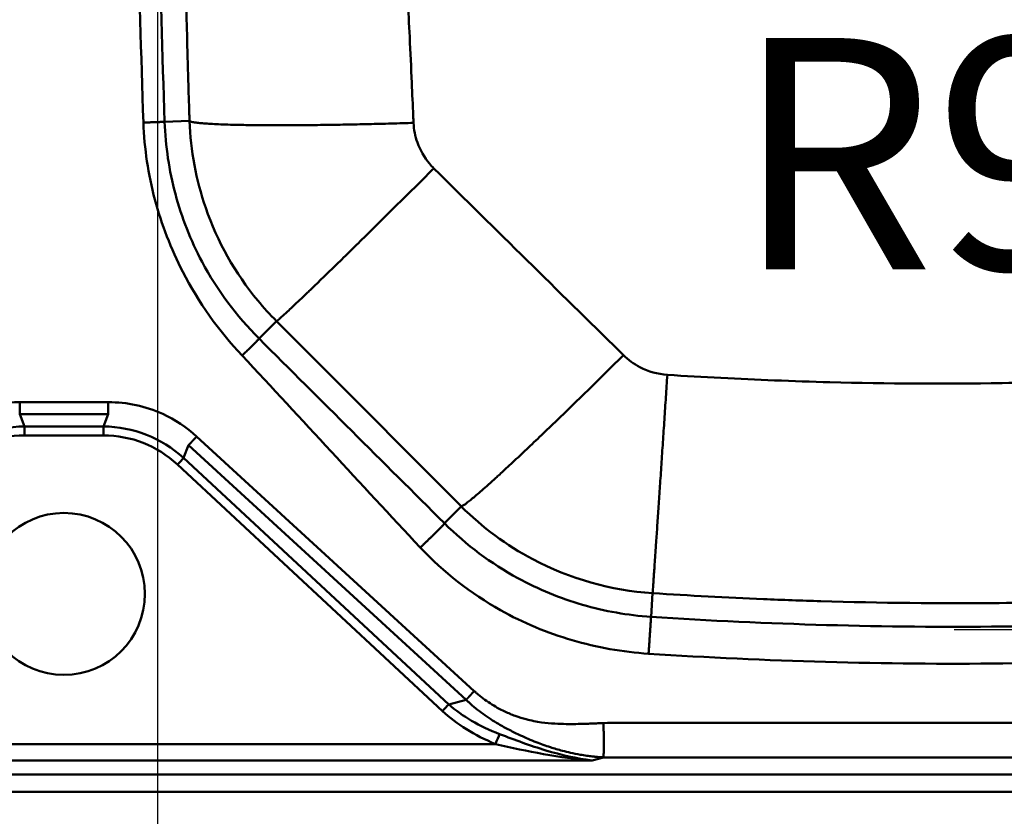
# Model space of a CAD drawing. Units: millimetres. Extents: x 0 to 2100, y 0 to 2970.
# Drawn here: x 1145 to 1358, y 1497 to 1669 of the extents above; entities that cross this region are included whole.
import ezdxf

# ---------------------------------------------------------------- set-up
doc = ezdxf.new("R2010")
doc.units = ezdxf.units.MM
doc.header["$LTSCALE"] = 10
for name, color, linetype, lineweight in [('Dimensions(ISO)', 7, 'Continuous', 25), ('Symbols(ISO)', 7, 'Continuous', 25), ('Visible Edges(ISO)', 7, 'Continuous', 50), ('Visible Tangent Edges(ISO)', 7, 'Continuous', 50)]:
    doc.layers.add(name, color=color, linetype=linetype, lineweight=lineweight)
doc.styles.add('Text__5.0mm', font='arial.ttf', dxfattribs={"width": 0.9})
doc.dimstyles.new('KS-Marketing', dxfattribs={"dimscale": 10, "dimtxt": 5, "dimasz": 3.5, "dimexe": 3.175, "dimexo": 0, "dimgap": 0.8, "dimtad": 1, "dimdec": 1, "dimrnd": 1e-08, "dimtxsty": 'Text__5.0mm', "dimcen": 0.09, "dimdle": 10, "dimclrd": 7, "dimclre": 7, "dimclrt": 7, "dimadec": 0, "dimazin": 2, "dimtfac": 0.7, "dimtdec": 4, "dimtmove": 0, "dimatfit": 3, "dimfxl": 1, "dimtolj": 1, "dimlwd": 25, "dimlwe": 25, "dimarcsym": 0})
doc.dimstyles.new('KS-Marketing$7', dxfattribs={"dimscale": 10, "dimtxt": 5, "dimasz": 5, "dimexe": 3.175, "dimexo": 0, "dimgap": 0.8, "dimtad": 1, "dimdec": 1, "dimrnd": 1e-08, "dimtxsty": 'Text__5.0mm', "dimcen": 0.09, "dimdle": 10, "dimclrd": 7, "dimclre": 7, "dimclrt": 7, "dimadec": 0, "dimazin": 2, "dimtfac": 0.7, "dimtdec": 4, "dimtmove": 0, "dimatfit": 3, "dimfxl": 1, "dimtolj": 1, "dimlwd": 25, "dimlwe": 25, "dimarcsym": 0})

# ---------------------------------------------------------------- blocks, each defined once
blk = doc.blocks.new('*D4')
at = {"layer": 'Defpoints', "color": 0, "linetype": 'Continuous', "transparency": 16777216}
for p in [(1175.26, 1735.08), (1520.23, 1735.08), (1520.23, 1402.12)]:
    blk.add_point(p, dxfattribs=at)
at = {"layer": 'Dimensions(ISO)', "color": 7, "linetype": 'Continuous', "lineweight": 25, "transparency": 16777216}
for p, q in [((1175.26, 1735.08), (1175.26, 1370.37)), ((1520.23, 1735.08), (1520.23, 1370.37)), ((1210.26, 1402.12), (1485.23, 1402.12))]:
    blk.add_line(p, q, dxfattribs=at)
at = {"layer": 'Dimensions(ISO)', "color": 7, "linetype": 'Continuous', "transparency": 16777216}
for points in [[(1210.26, 1407.96), (1210.26, 1396.29), (1175.26, 1402.12)], [(1485.23, 1407.96), (1485.23, 1396.29), (1520.23, 1402.12)]]:
    blk.add_solid(points, dxfattribs=at)
at = {"layer": 'Dimensions(ISO)', "color": 7, "linetype": 'Continuous', "lineweight": 25, "transparency": 16777216, "insert": (1297.88, 1435.67), "char_height": 50, "attachment_point": 4, "style": 'Text__5.0mm'}
blk.add_mtext('\\A1;345', dxfattribs=at)
blk = doc.blocks.new('*D5')
at = {"layer": 'Defpoints', "color": 0, "linetype": 'Continuous', "transparency": 16777216}
for p in [(1135.4, 1735.08), (1175.26, 1735.08), (1175.26, 1308.24)]:
    blk.add_point(p, dxfattribs=at)
at = {"layer": 'Dimensions(ISO)', "color": 7, "linetype": 'Continuous', "lineweight": 25, "transparency": 16777216}
for p, q in [((1135.4, 1735.08), (1135.4, 1276.49)), ((1175.26, 1735.08), (1175.26, 1276.49)), ((1100.4, 1308.24), (1065.4, 1308.24)), ((1135.4, 1308.24), (1175.26, 1308.24)), ((1210.26, 1308.24), (1352.8, 1308.24))]:
    blk.add_line(p, q, dxfattribs=at)
at = {"layer": 'Dimensions(ISO)', "color": 7, "linetype": 'Continuous', "transparency": 16777216}
for points in [[(1100.4, 1314.08), (1100.4, 1302.41), (1135.4, 1308.24)], [(1210.26, 1314.08), (1210.26, 1302.41), (1175.26, 1308.24)]]:
    blk.add_solid(points, dxfattribs=at)
at = {"layer": 'Dimensions(ISO)', "color": 7, "linetype": 'Continuous', "lineweight": 25, "transparency": 16777216, "insert": (1278.68, 1341.77), "char_height": 50, "attachment_point": 4, "style": 'Text__5.0mm'}
blk.add_mtext('\\A1;40', dxfattribs=at)
blk = doc.blocks.new('*D8')
at = {"layer": 'Defpoints', "color": 0, "linetype": 'Continuous', "transparency": 16777216}
for p in [(1347.53, 1932.78), (1347.53, 1537.38), (1660.53, 1537.38)]:
    blk.add_point(p, dxfattribs=at)
at = {"layer": 'Dimensions(ISO)', "color": 7, "linetype": 'Continuous', "lineweight": 25, "transparency": 16777216}
for p, q in [((1347.53, 1932.78), (1692.28, 1932.78)), ((1660.53, 1897.78), (1660.53, 1572.38)), ((1347.53, 1537.38), (1692.28, 1537.38))]:
    blk.add_line(p, q, dxfattribs=at)
at = {"layer": 'Dimensions(ISO)', "color": 7, "linetype": 'Continuous', "transparency": 16777216}
for points in [[(1654.7, 1897.78), (1666.37, 1897.78), (1660.53, 1932.78)], [(1654.7, 1572.38), (1666.37, 1572.38), (1660.53, 1537.38)]]:
    blk.add_solid(points, dxfattribs=at)
at = {"layer": 'Dimensions(ISO)', "color": 7, "linetype": 'Continuous', "lineweight": 25, "transparency": 16777216, "insert": (1626.99, 1685.22), "char_height": 50, "attachment_point": 4, "rotation": 90, "style": 'Text__5.0mm'}
blk.add_mtext('\\A1;395', dxfattribs=at)

msp = doc.modelspace()

# ---------------------------------------------------------------- linework, layer by layer
at = {"layer": 'Visible Edges(ISO)'}
msp.add_circle((1155.033, 1545.08), 17.5, dxfattribs=at)
at = {"layer": 'Visible Tangent Edges(ISO)'}
for p, q in [((1176.808, 1647.147), (1182.197, 1647.337)), ((1197.222, 1600.286), (1201.002, 1604.067)), ((1164.6, 1586.536), (1145.465, 1586.536)), ((1146.503, 1581.297), (1145.465, 1583.965)), ((1145.465, 1583.965), (1164.6, 1583.965)), ((1164.6, 1583.965), (1163.563, 1581.297)), ((1163.563, 1581.297), (1146.503, 1581.297)), ((1146.503, 1579.331), (1146.503, 1581.297)), ((1163.563, 1579.331), (1163.563, 1581.297)), ((1146.503, 1579.331), (1163.563, 1579.331)), ((1243.75, 1524.088), (1183.708, 1579.106)), ((1180.908, 1574.476), (1181.971, 1577.21)), ((1181.971, 1577.21), (1242.013, 1522.192)), ((1238.241, 1521.188), (1180.908, 1574.476)), ((1179.561, 1573.034), (1236.895, 1519.746)), ((1237.319, 1560.344), (1240.97, 1563.995)), ((1281.993, 1540.129), (1282.329, 1545.241)), ((1242.013, 1522.192), (1238.241, 1521.188)), ((1248.344, 1512.628), (1061.721, 1512.628)), ((1269.232, 1509.091), (1271.69, 1509.745)), ((1040.834, 1509.091), (1269.232, 1509.091)), ((1505.033, 1506.038), (455.033, 1506.038)), ((455.033, 1502.28), (1505.033, 1502.28))]:
    msp.add_line(p, q, dxfattribs=at)
for centre, major_axis, ratio, start_param, end_param in [((1159.838, 1521.294), (-22.477, 58.253), 0.640624, 6.0521505, 6.5224131), ((1150.228, 1521.294), (22.477, 58.253), 0.640624, 6.0439575, 6.5142201), ((1159.838, 1521.322), (-21.802, 56.466), 0.6096211, 6.0520191, 6.5222817), ((1150.228, 1521.322), (21.802, 56.466), 0.6096211, 6.0440889, 6.5143515), ((1179.561, 1573.007), (-2.11, -2.271), 0.0059411, 4.0142783, 4.705997), ((1236.895, 1519.719), (-2.11, -2.271), 0.0059411, 4.0142783, 4.705997), ((1293.676, 1548.489), (-62.161, -16.916), 0.5432788, 0.3434857, 0.638536), ((1293.676, 1548.516), (-63.879, -17.416), 0.5754127, 0.3432321, 0.6382824), ((1248.344, 1512.601), (-1.189, -2.863), 0.0033462, 3.8501533, 4.7043294)]:
    msp.add_ellipse(centre, major_axis=major_axis, ratio=ratio, start_param=start_param, end_param=end_param, dxfattribs=at)
for points, knots in [([(1172.217, 1823.175), (1171.701, 1808.495), (1171.313, 1793.818), (1170.797, 1764.451), (1170.667, 1749.766), (1170.667, 1720.395), (1170.797, 1705.71), (1171.313, 1676.343), (1171.701, 1661.666), (1172.217, 1646.986)], [-99.5781819, -99.5781819, -99.5781819, -99.5781819, -95.1725338, -95.1725338, -90.7668889, -90.7668889, -86.3612438, -86.3612438, -81.9555958, -81.9555958, -81.9555958, -81.9555958]), ([(1176.808, 1647.147), (1176.292, 1661.8), (1175.906, 1676.45), (1175.39, 1705.764), (1175.261, 1720.422), (1175.261, 1749.739), (1175.39, 1764.397), (1175.906, 1793.711), (1176.292, 1808.361), (1176.808, 1823.014)], [81.9555958, 81.9555958, 81.9555958, 81.9555958, 86.3612438, 86.3612438, 90.7668889, 90.7668889, 95.1725338, 95.1725338, 99.5781819, 99.5781819, 99.5781819, 99.5781819]), ([(1182.197, 1822.824), (1182.181, 1822.324), (1182.165, 1821.824), (1182.122, 1820.525), (1182.097, 1819.726), (1182.046, 1818.119), (1182.021, 1817.309), (1181.961, 1815.332), (1181.926, 1814.162), (1181.862, 1811.97), (1181.833, 1810.947), (1181.778, 1808.946), (1181.751, 1807.97), (1181.699, 1806.017), (1181.674, 1805.04), (1181.61, 1802.497), (1181.572, 1800.931), (1181.481, 1796.984), (1181.429, 1794.603), (1181.334, 1789.768), (1181.289, 1787.315), (1181.192, 1781.443), (1181.143, 1778.026), (1181.054, 1770.901), (1181.016, 1767.193), (1180.954, 1759.773), (1180.93, 1756.062), (1180.884, 1746.596), (1180.87, 1740.839), (1180.87, 1729.322), (1180.884, 1723.565), (1180.942, 1711.646), (1180.989, 1705.486), (1181.117, 1693.795), (1181.194, 1688.266), (1181.39, 1677.189), (1181.509, 1671.64), (1181.733, 1662.764), (1181.825, 1659.431), (1181.995, 1653.67), (1182.07, 1651.253), (1182.148, 1648.837), (1182.165, 1648.337), (1182.181, 1647.835), (1182.197, 1647.337)], [27.1552661, 27.1552661, 27.1552661, 27.1552661, 27.3024543, 27.3024543, 27.5379555, 27.5379555, 27.776161, 27.776161, 28.1198012, 28.1198012, 28.4210253, 28.4210253, 28.7087645, 28.7087645, 28.9964987, 28.9964987, 29.457868, 29.457868, 30.1588216, 30.1588216, 30.8818892, 30.8818892, 31.8906698, 31.8906698, 32.9846532, 32.9846532, 34.0786317, 34.0786317, 35.7726761, 35.7726761, 37.4667205, 37.4667205, 39.2832546, 39.2832546, 40.9160565, 40.9160565, 42.5488535, 42.5488535, 43.5309905, 43.5309905, 44.2428979, 44.2428979, 44.2428979, 44.3900861, 44.3900861, 44.3900861, 44.3900861]), ([(1230.636, 1646.923), (1230.614, 1647.416), (1230.592, 1647.912), (1230.57, 1648.405), (1230.463, 1650.793), (1230.36, 1653.184), (1230.112, 1658.887), (1229.967, 1662.191), (1229.539, 1671.003), (1229.221, 1676.529), (1228.495, 1687.605), (1228.092, 1693.157), (1227.293, 1704.95), (1226.91, 1711.196), (1226.418, 1723.323), (1226.292, 1729.201), (1226.292, 1740.96), (1226.418, 1746.838), (1226.808, 1756.469), (1227.007, 1760.238), (1227.461, 1767.751), (1227.716, 1771.495), (1228.214, 1778.668), (1228.457, 1782.098), (1228.852, 1787.977), (1229.012, 1790.429), (1229.306, 1795.252), (1229.442, 1797.623), (1229.652, 1801.549), (1229.731, 1803.106), (1229.853, 1805.63), (1229.899, 1806.599), (1229.989, 1808.537), (1230.032, 1809.505), (1230.121, 1811.487), (1230.165, 1812.501), (1230.26, 1814.672), (1230.31, 1815.829), (1230.395, 1817.786), (1230.43, 1818.586), (1230.5, 1820.176), (1230.535, 1820.966), (1230.592, 1822.249), (1230.614, 1822.743), (1230.636, 1823.238)], [-44.3900861, -44.3900861, -44.3900861, -44.3900861, -44.2428979, -44.2428979, -44.2428979, -43.5309905, -43.5309905, -42.5488535, -42.5488535, -40.9160565, -40.9160565, -39.2832546, -39.2832546, -37.4667205, -37.4667205, -35.7726761, -35.7726761, -34.0786317, -34.0786317, -32.9846532, -32.9846532, -31.8906698, -31.8906698, -30.8818892, -30.8818892, -30.1588216, -30.1588216, -29.457868, -29.457868, -28.9964987, -28.9964987, -28.7087645, -28.7087645, -28.4210253, -28.4210253, -28.1198012, -28.1198012, -27.776161, -27.776161, -27.5379555, -27.5379555, -27.3024543, -27.3024543, -27.1552661, -27.1552661, -27.1552661, -27.1552661]), ([(1172.217, 1646.986), (1172.415, 1641.377), (1173.252, 1635.793), (1176.134, 1624.945), (1178.176, 1619.683), (1184.149, 1608.113), (1188.475, 1602.009), (1193.555, 1596.62)], [-81.9555957, -81.9555957, -81.9555957, -81.9555957, -80.2723139, -80.2723139, -78.5890267, -78.5890267, -76.3663209, -76.3663209, -76.3663209, -76.3663209]), ([(1197.222, 1600.286), (1192.341, 1605.151), (1188.165, 1610.774), (1182.442, 1621.545), (1180.501, 1626.474), (1177.777, 1636.645), (1176.993, 1641.885), (1176.808, 1647.147)], [76.3663209, 76.3663209, 76.3663209, 76.3663209, 78.5890267, 78.5890267, 80.2723139, 80.2723139, 81.9555957, 81.9555957, 81.9555957, 81.9555957]), ([(1182.197, 1647.337), (1182.419, 1640.945), (1183.599, 1634.595), (1188.204, 1621.266), (1192.044, 1614.438), (1198.24, 1606.962), (1199.587, 1605.482), (1201.002, 1604.067), (1201.002, 1604.067), (1201.002, 1604.067), (1201.002, 1604.067)], [44.3900861, 44.3900861, 44.3900861, 44.3900861, 44.8207291, 44.8207291, 45.3402173, 45.3402173, 45.4749618, 45.4749618, 45.4749618, 45.4749765, 45.4749765, 45.4749765, 45.4749765]), ([(1235.028, 1637.092), (1235.028, 1637.092), (1235.028, 1637.092), (1235.028, 1637.092), (1234.701, 1637.415), (1234.39, 1637.753), (1232.957, 1639.457), (1232.065, 1641.011), (1230.984, 1644.037), (1230.701, 1645.477), (1230.636, 1646.923)], [-45.4749765, -45.4749765, -45.4749765, -45.4749765, -45.4749618, -45.4749618, -45.4749618, -45.3402173, -45.3402173, -44.8207291, -44.8207291, -44.3900861, -44.3900861, -44.3900861, -44.3900861]), ([(1276.013, 1596.699), (1275.732, 1596.976), (1275.45, 1597.253), (1275.169, 1597.53), (1268.514, 1604.085), (1261.836, 1610.656), (1248.451, 1623.837), (1241.745, 1630.447), (1235.028, 1637.092)], [-51.1364895, -51.1364895, -51.1364895, -51.1364895, -51.0192492, -51.0192492, -51.0192492, -48.2471129, -48.2471129, -45.4749765, -45.4749765, -45.4749765, -45.4749765]), ([(1201.002, 1604.067), (1207.534, 1597.526), (1214.056, 1590.989), (1227.103, 1577.908), (1233.626, 1571.365), (1240.143, 1564.825), (1240.419, 1564.548), (1240.694, 1564.272), (1240.97, 1563.995)], [45.4749765, 45.4749765, 45.4749765, 45.4749765, 48.2471129, 48.2471129, 51.0192492, 51.0192492, 51.0192492, 51.1364895, 51.1364895, 51.1364895, 51.1364895]), ([(1237.319, 1560.344), (1230.634, 1567.009), (1223.953, 1573.662), (1210.588, 1586.969), (1203.906, 1593.622), (1197.222, 1600.286)], [70.6983176, 70.6983176, 70.6983176, 70.6983176, 73.5323194, 73.5323194, 76.3663209, 76.3663209, 76.3663209, 76.3663209]), ([(1193.555, 1596.62), (1200.032, 1589.748), (1206.427, 1582.808), (1219.212, 1568.922), (1225.608, 1561.982), (1232.086, 1555.111)], [-76.3663209, -76.3663209, -76.3663209, -76.3663209, -73.5323194, -73.5323194, -70.6983176, -70.6983176, -70.6983176, -70.6983176]), ([(1285.52, 1592.45), (1283.448, 1592.585), (1281.405, 1593.156), (1278.261, 1594.794), (1277.059, 1595.669), (1276.013, 1596.699)], [-52.1833813, -52.1833813, -52.1833813, -52.1833813, -51.571795, -51.571795, -51.1364895, -51.1364895, -51.1364895, -51.1364895]), ([(1431.038, 1594.566), (1430.607, 1594.527), (1430.175, 1594.488), (1429.743, 1594.449), (1423.585, 1593.893), (1417.436, 1593.398), (1401.492, 1592.267), (1391.7, 1591.721), (1373.902, 1591.005), (1365.906, 1590.783), (1345.516, 1590.479), (1333.108, 1590.54), (1316.696, 1590.96), (1312.708, 1591.088), (1300.987, 1591.544), (1293.248, 1591.946), (1285.52, 1592.45)], [-66.5591637, -66.5591637, -66.5591637, -66.5591637, -66.4302474, -66.4302474, -66.4302474, -64.5908009, -64.5908009, -61.677316, -61.677316, -59.3068144, -59.3068144, -55.6413252, -55.6413252, -54.4647263, -54.4647263, -52.1833813, -52.1833813, -52.1833813, -52.1833813]), ([(1145.465, 1586.536), (1142.519, 1586.536), (1139.569, 1586.105), (1132.903, 1583.971), (1129.345, 1581.844), (1126.358, 1579.106)], [163.709868, 163.709868, 163.709868, 163.709868, 164.5936317, 164.5936317, 165.8091477, 165.8091477, 165.8091477, 165.8091477]), ([(1183.708, 1579.106), (1181.536, 1581.096), (1179.07, 1582.77), (1172.714, 1585.701), (1168.653, 1586.536), (1164.6, 1586.536)], [159.6970623, 159.6970623, 159.6970623, 159.6970623, 160.5806706, 160.5806706, 161.796342, 161.796342, 161.796342, 161.796342]), ([(1240.97, 1563.995), (1245.517, 1559.444), (1250.749, 1555.581), (1264.425, 1548.351), (1273.315, 1545.834), (1282.329, 1545.241)], [51.1364895, 51.1364895, 51.1364895, 51.1364895, 51.571795, 51.571795, 52.1833813, 52.1833813, 52.1833813, 52.1833813]), ([(1281.993, 1540.129), (1276.97, 1540.459), (1271.983, 1541.336), (1262.313, 1544.143), (1257.63, 1546.072), (1247.395, 1551.65), (1242.03, 1555.65), (1237.319, 1560.344)], [65.1227507, 65.1227507, 65.1227507, 65.1227507, 66.806038, 66.806038, 68.4893197, 68.4893197, 70.6983176, 70.6983176, 70.6983176, 70.6983176]), ([(1232.086, 1555.111), (1237.135, 1549.755), (1243.007, 1545.173), (1254.325, 1538.828), (1259.536, 1536.651), (1270.309, 1533.5), (1275.869, 1532.525), (1281.469, 1532.157)], [-70.6983176, -70.6983176, -70.6983176, -70.6983176, -68.4893197, -68.4893197, -66.806038, -66.806038, -65.1227507, -65.1227507, -65.1227507, -65.1227507]), ([(1282.329, 1545.241), (1290.316, 1544.716), (1298.315, 1544.285), (1310.438, 1543.777), (1314.564, 1543.629), (1331.552, 1543.126), (1344.414, 1542.991), (1365.592, 1543.175), (1373.906, 1543.351), (1392.436, 1543.973), (1402.644, 1544.472), (1419.287, 1545.541), (1425.71, 1546.016), (1432.147, 1546.555), (1432.598, 1546.592), (1433.049, 1546.63), (1433.5, 1546.669)], [52.1833813, 52.1833813, 52.1833813, 52.1833813, 54.4647263, 54.4647263, 55.6413252, 55.6413252, 59.3068144, 59.3068144, 61.677316, 61.677316, 64.5908009, 64.5908009, 66.4302474, 66.4302474, 66.4302474, 66.5591637, 66.5591637, 66.5591637, 66.5591637]), ([(1433.929, 1541.718), (1421.295, 1540.622), (1408.654, 1539.768), (1383.336, 1538.539), (1370.665, 1538.165), (1345.318, 1537.9), (1332.642, 1538.008), (1307.303, 1538.707), (1294.642, 1539.298), (1281.993, 1540.129)], [49.7921433, 49.7921433, 49.7921433, 49.7921433, 53.6248278, 53.6248278, 57.457447, 57.457447, 61.2900942, 61.2900942, 65.1227507, 65.1227507, 65.1227507, 65.1227507]), ([(1281.469, 1532.157), (1294.22, 1531.319), (1306.981, 1530.724), (1332.523, 1530.02), (1345.3, 1529.91), (1370.85, 1530.178), (1383.622, 1530.554), (1409.143, 1531.793), (1421.885, 1532.655), (1434.62, 1533.759)], [-65.1227507, -65.1227507, -65.1227507, -65.1227507, -61.2900942, -61.2900942, -57.457447, -57.457447, -53.6248278, -53.6248278, -49.7921433, -49.7921433, -49.7921433, -49.7921433]), ([(1271.69, 1517.148), (1271.624, 1517.146), (1271.559, 1517.143), (1271.387, 1517.136), (1271.282, 1517.131), (1271.04, 1517.121), (1270.903, 1517.116), (1270.588, 1517.103), (1270.41, 1517.096), (1270.001, 1517.08), (1269.77, 1517.071), (1269.187, 1517.049), (1268.834, 1517.036), (1268.052, 1517.01), (1267.621, 1516.996), (1266.542, 1516.967), (1265.894, 1516.953), (1264.719, 1516.941), (1264.191, 1516.941), (1262.847, 1516.956), (1262.033, 1516.981), (1260.249, 1517.086), (1259.279, 1517.177), (1257.199, 1517.468), (1256.089, 1517.684), (1254.201, 1518.176), (1253.419, 1518.418), (1251.875, 1518.977), (1251.114, 1519.294), (1249.273, 1520.166), (1248.21, 1520.762), (1246.175, 1522.088), (1245.201, 1522.818), (1244.282, 1523.614), (1244.103, 1523.769), (1243.925, 1523.927), (1243.75, 1524.088)], [148.5477653, 148.5477653, 148.5477653, 148.5477653, 148.5675805, 148.5675805, 148.5992847, 148.5992847, 148.6405001, 148.6405001, 148.6940803, 148.6940803, 148.7637344, 148.7637344, 148.8702382, 148.8702382, 149.0007164, 149.0007164, 149.1982338, 149.1982338, 149.3602999, 149.3602999, 149.6113651, 149.6113651, 149.9118143, 149.9118143, 150.25769, 150.25769, 150.5055551, 150.5055551, 150.7534152, 150.7534152, 151.1177235, 151.1177235, 151.4820268, 151.4820268, 151.4820268, 151.553282, 151.553282, 151.553282, 151.553282]), ([(1242.013, 1522.192), (1242.2, 1522.008), (1242.389, 1521.827), (1242.581, 1521.648), (1243.562, 1520.735), (1244.6, 1519.896), (1246.753, 1518.345), (1247.869, 1517.632), (1249.781, 1516.513), (1250.566, 1516.082), (1252.153, 1515.258), (1252.954, 1514.865), (1254.887, 1513.967), (1256.025, 1513.478), (1258.179, 1512.632), (1259.191, 1512.265), (1261.077, 1511.65), (1261.946, 1511.391), (1263.396, 1511.007), (1263.97, 1510.866), (1265.254, 1510.579), (1265.967, 1510.438), (1267.16, 1510.233), (1267.637, 1510.159), (1268.506, 1510.039), (1268.899, 1509.991), (1269.549, 1509.919), (1269.806, 1509.892), (1270.262, 1509.85), (1270.46, 1509.833), (1270.812, 1509.804), (1270.964, 1509.793), (1271.235, 1509.774), (1271.352, 1509.766), (1271.543, 1509.754), (1271.617, 1509.75), (1271.69, 1509.745)], [-151.553282, -151.553282, -151.553282, -151.553282, -151.4820268, -151.4820268, -151.4820268, -151.1177235, -151.1177235, -150.7534152, -150.7534152, -150.5055551, -150.5055551, -150.25769, -150.25769, -149.9118143, -149.9118143, -149.6113651, -149.6113651, -149.3602999, -149.3602999, -149.1982338, -149.1982338, -149.0007164, -149.0007164, -148.8702382, -148.8702382, -148.7637344, -148.7637344, -148.6940803, -148.6940803, -148.6405001, -148.6405001, -148.5992847, -148.5992847, -148.5675805, -148.5675805, -148.5477653, -148.5477653, -148.5477653, -148.5477653]), ([(1505.033, 1517.234), (1498.737, 1517.234), (1492.471, 1517.234), (1479.884, 1517.234), (1473.603, 1517.234), (1461.043, 1517.234), (1454.756, 1517.234), (1429.607, 1517.234), (1410.758, 1517.234), (1372.971, 1517.234), (1354.038, 1517.234), (1316.328, 1517.234), (1297.551, 1517.234), (1278.776, 1517.234), (1276.413, 1517.234), (1274.047, 1517.249), (1271.69, 1517.148)], [125.2132524, 125.2132524, 125.2132524, 125.2132524, 127.0987301, 127.0987301, 128.9842, 128.9842, 130.8696793, 130.8696793, 136.5261107, 136.5261107, 142.2060882, 142.2060882, 147.8389689, 147.8389689, 147.8389689, 148.5477653, 148.5477653, 148.5477653, 148.5477653]), ([(1269.232, 1509.091), (1265.91, 1509.489), (1262.569, 1510.252), (1255.919, 1512.253), (1252.571, 1513.501), (1249.24, 1514.778)], [-0.0029758, -0.0029758, -0.0029758, -0.0029758, 1.1197949, 1.1197949, 2.2425656, 2.2425656, 2.2425656, 2.2425656]), ([(1248.344, 1512.628), (1251.801, 1511.838), (1255.293, 1511.067), (1262.246, 1509.826), (1265.749, 1509.349), (1269.232, 1509.091)], [-2.2425656, -2.2425656, -2.2425656, -2.2425656, -1.1197949, -1.1197949, 0.0029758, 0.0029758, 0.0029758, 0.0029758]), ([(1271.69, 1509.745), (1274.047, 1509.711), (1276.413, 1509.716), (1278.776, 1509.716), (1297.551, 1509.716), (1316.328, 1509.716), (1354.038, 1509.716), (1372.971, 1509.716), (1410.758, 1509.716), (1429.607, 1509.716), (1454.756, 1509.716), (1461.043, 1509.716), (1473.603, 1509.716), (1479.884, 1509.716), (1492.471, 1509.716), (1498.737, 1509.716), (1505.033, 1509.716)], [-148.5477653, -148.5477653, -148.5477653, -148.5477653, -147.8389689, -147.8389689, -147.8389689, -142.2060882, -142.2060882, -136.5261107, -136.5261107, -130.8696793, -130.8696793, -128.9842, -128.9842, -127.0987301, -127.0987301, -125.2132524, -125.2132524, -125.2132524, -125.2132524])]:
    msp.add_open_spline(points, degree=3, knots=knots, dxfattribs=at)
for points, weights in [([(1176.808, 1647.147), (1176.673, 1647.142), (1174.8, 1647.077), (1172.217, 1646.986)], [1, 0.816916247342, 0.816916247342, 1]), ([(1182.197, 1647.337), (1183.67, 1646.224), (1203.267, 1646.056), (1230.636, 1646.923)], [1, 0.823905410203, 0.823905410203, 1]), ([(1201.002, 1604.067), (1202.271, 1604.793), (1215.963, 1618.083), (1235.028, 1637.092)], [1, 0.828326115964, 0.828326115964, 1]), ([(1197.222, 1600.286), (1197.175, 1600.118), (1195.678, 1598.621), (1193.555, 1596.62)], [1, 0.816705054469, 0.816705054469, 1]), ([(1240.97, 1563.995), (1242.614, 1564.362), (1256.753, 1577.557), (1276.013, 1596.699)], [1, 0.82611622952, 0.82611622952, 1]), ([(1282.329, 1545.241), (1282.469, 1546.644), (1283.753, 1565.631), (1285.52, 1592.45)], [1, 0.828756449003, 0.828756449003, 1]), ([(1145.465, 1586.536), (1145.465, 1585.586), (1145.465, 1584.693), (1145.465, 1583.965)], [1, 0.959795080524, 0.959795080524, 1]), ([(1164.6, 1586.536), (1164.6, 1585.586), (1164.6, 1584.693), (1164.6, 1583.965)], [1, 0.959795080523, 0.959795080523, 1]), ([(1183.708, 1579.106), (1183.066, 1578.405), (1182.463, 1577.747), (1181.971, 1577.21)], [1, 0.959795080524, 0.959795080524, 1]), ([(1237.319, 1560.344), (1237.252, 1560.104), (1235.116, 1557.968), (1232.086, 1555.111)], [1, 0.816706530639, 0.816706530639, 1]), ([(1281.993, 1540.129), (1281.978, 1539.894), (1281.764, 1536.641), (1281.469, 1532.157)], [1, 0.81691624734, 0.81691624734, 1]), ([(1243.75, 1524.088), (1243.108, 1523.387), (1242.504, 1522.729), (1242.013, 1522.192)], [1, 0.959795080524, 0.959795080524, 1]), ([(1271.69, 1517.148), (1271.836, 1513.724), (1271.836, 1510.916), (1271.69, 1509.745)], [1, 0.878942510317, 0.878942510317, 1])]:
    msp.add_rational_spline(points, weights, degree=3, dxfattribs=at)

# ---------------------------------------------------------------- texts
at = {"layer": 'Symbols(ISO)', "color": 7, "insert": (1299.983, 1633.787), "char_height": 50, "width": 115.28201, "attachment_point": 4, "style": 'Text__5.0mm'}
msp.add_mtext('R90', dxfattribs=at)

# ---------------------------------------------------------------- dimensions: what is measured, and where the dimension line sits
at = {"layer": 'Dimensions(ISO)', "color": 7, "linetype": 'Continuous', "lineweight": 25}
for base, p1, p2, angle, override, picture, middle in [((1660.533, 1537.379), (1347.533, 1932.782), (1347.533, 1537.379), 90, {"dimgap": 0.8, "dimdec": 0, "dimtol": 0, "dimlim": 0, "dimtp": 0, "dimtm": 0, "dimtdec": 4, "dimtofl": 0, "dimatfit": 1}, '*D8', (1660.533, 1735.08)), ((1175.261, 1308.244), (1135.403, 1735.08), (1175.261, 1735.08), 180, {"dimgap": 0.8, "dimdec": 0, "dimtol": 0, "dimlim": 0, "dimtp": 0, "dimtm": 0, "dimtdec": 4, "dimtofl": 1, "dimatfit": 1}, '*D5', (1311.737, 1308.244)), ((1520.235, 1402.124), (1175.261, 1735.08), (1520.235, 1735.08), 180, {"dimgap": 0.8, "dimdec": 0, "dimtol": 0, "dimlim": 0, "dimtp": 0, "dimtm": 0, "dimtdec": 4, "dimtofl": 0, "dimatfit": 1}, '*D4', (1347.748, 1402.124))]:
    dim = msp.add_linear_dim(base=base, p1=p1, p2=p2, angle=angle, dimstyle='KS-Marketing', override=override, dxfattribs=at)
    dim.commit()
    dim.dimension.update_dxf_attribs({"geometry": picture, "text_midpoint": middle, "dimtype": 160})

# ---------------------------------------------------------------- leaders
at = {"layer": 'Symbols(ISO)', "color": 7, "linetype": 'Continuous', "lineweight": 25, "annotation_type": 0, "has_hookline": 1, "hookline_direction": 1, "text_width": 107.374}
msp.add_leader([(1488.181, 1566.296), (1473.265, 1633.787), (1423.265, 1633.787)], dimstyle='KS-Marketing$7', override={"dimtad": 0}, dxfattribs=at)

doc.saveas('drawing.dxf')
